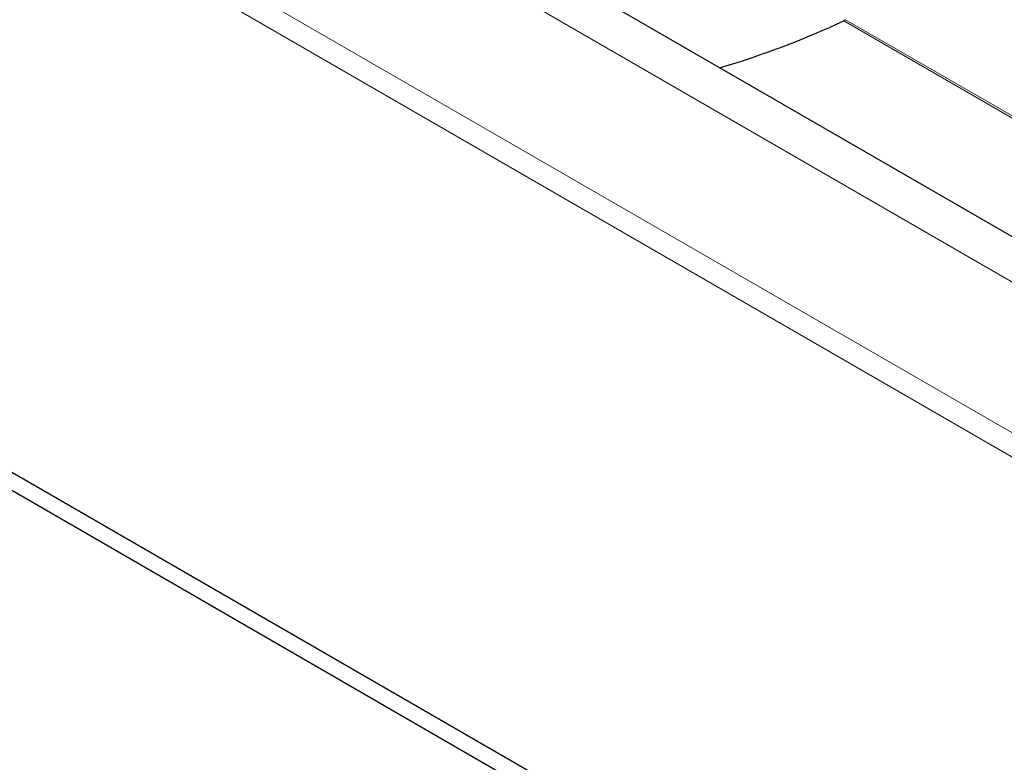
# Model space of a CAD drawing. Units: millimetres. Extents: x 0 to 420, y 0 to 297.
# Drawn here: x 122 to 125, y 69 to 72 of the extents above; entities that cross this region are included whole.
import ezdxf

# ---------------------------------------------------------------- set-up
doc = ezdxf.new("R2010")
doc.units = ezdxf.units.MM

msp = doc.modelspace()

# ---------------------------------------------------------------- linework, layer by layer
at = {"color": 7, "linetype": 'Continuous', "lineweight": 25}
for p, q in [((138.43538, 63.48194), (103.08004, 83.8871)), ((136.57407, 61.81374), (101.21873, 82.2189)), ((136.57407, 61.75249), (101.21873, 82.15765))]:
    msp.add_line(p, q, dxfattribs=at)
at = {"color": 8, "linetype": 'Continuous', "lineweight": 18}
for p, q in [((102.9865, 83.78835), (138.34184, 63.38319)), ((138.34184, 62.87483), (102.9865, 83.27999)), ((102.95114, 83.21875), (138.30648, 62.81359)), ((140.48129, 62.70121), (124.73048, 71.79171)), ((140.48745, 62.70476), (124.73664, 71.79526))]:
    msp.add_line(p, q, dxfattribs=at)
at = {"color": 7, "linetype": 'Continuous', "lineweight": 25}
msp.add_ellipse((122.8067, 72.90525), major_axis=(2.72317, -0.19012), ratio=0.5247737, start_param=5.3343527, end_param=5.5328083, dxfattribs=at)
msp.add_open_spline([(124.73048, 71.79171), (124.73254, 71.79268), (124.73459, 71.79387), (124.73664, 71.79526)], degree=3, dxfattribs=at)

doc.saveas('drawing.dxf')
